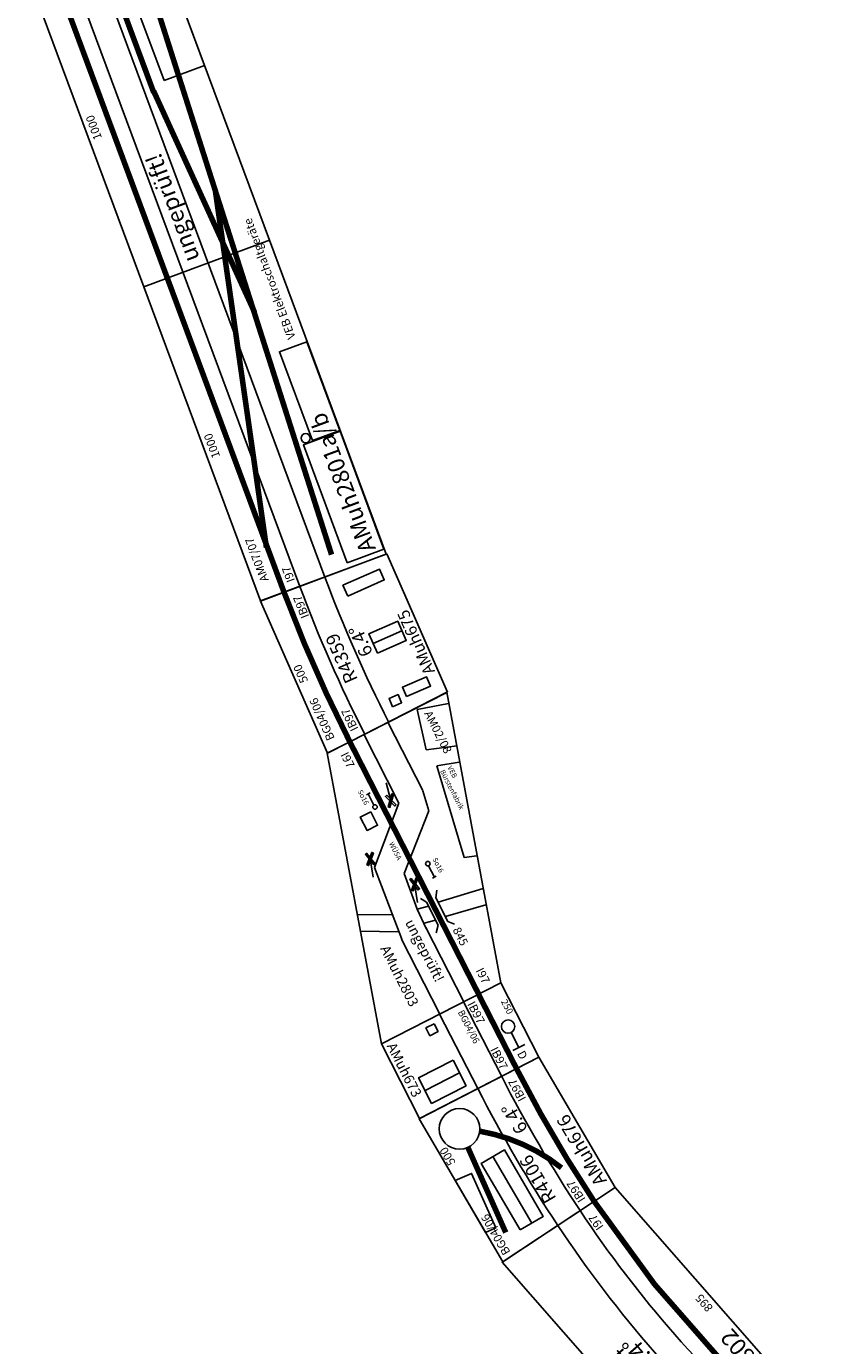
# Model space of a CAD drawing. Extents: x 2386 to 40194, y 126 to 27615.
# Drawn here: x 14284 to 16666, y 12566 to 16503 of the extents above; entities that cross this region are included whole.
import ezdxf

# ---------------------------------------------------------------- set-up
doc = ezdxf.new("R2010")
doc.units = 0
doc.header["$LTSCALE"] = 101.010101
doc.header["$MEASUREMENT"] = 0
doc.layers.get('0').update_dxf_attribs({"linetype": 'CONTINUOUS'})
doc.styles.get("Standard").update_dxf_attribs({"font": 'ISOCP'})

# ---------------------------------------------------------------- blocks, each defined once
blk = doc.blocks.new('AMUH673')
for p, q in [((196.5, 14.9), (196.5, 54.9)), ((196.5, 34.9), (146.5, 34.9)), ((0, -50), (250, -50)), ((0, -130), (250, -130)), ((183.5, -157.1), (183.5, -272.8))]:
    blk.add_line(p, q)
for points in [[(0, -325), (250, -325), (250, 75), (0, 75)], [(140.6, -157.1), (226.4, -157.1), (226.4, -272.8), (140.6, -272.8)], [(18.1, -158), (44.2, -158), (44.2, -185.5), (18.1, -185.5)]]:
    blk.add_lwpolyline(points, close=True)
blk.add_lwpolyline([(0, 0, 16.5, 16.5, 0), (250, 0, 16.5, 16.5, 0)], format="xyseb")
blk.add_circle((126.5, 34.9), 20)
for s, height, p in [('250', 20, (49.6, 49.4)), ('D', 25, (209.6, 21.4)), ('IB97', 25, (10.6, -43.7)), ('IB97', 25, (162.9, -44.7)), ('AMuh673', 30, (12.3, -314.9))]:
    blk.add_text(s, height=height).set_placement(p)
at = {"color": 2}
blk.add_text('BG04/06', height=20, dxfattribs=at).set_placement((19.4, -79.8))
blk = doc.blocks.new('AMUH675')
for p, q in [((490.9, 74.9), (-4.2, 74.9)), ((-4.2, 74.9), (18.3, -326.5)), ((468.3, -326.5), (490.9, 74.9)), ((240.2, -182), (240.2, -275.8)), ((18.3, -326.5), (468.3, -326.5))]:
    blk.add_line(p, q)
blk.add_lwpolyline([(486.7, 0, 16.5, 16.5, 0.027933), (0, 0, 16.5, 16.5, 0.027933)], format="xyseb")
for points in [[(44.1, -159.2), (70.8, -159.2), (70.8, -188.4), (44.1, -188.4)], [(208.9, -182), (271.6, -182), (271.6, -275.8), (208.9, -275.8)], [(400.4, -169.4), (435.4, -169.4), (435.4, -288.5), (400.4, -288.5)], [(54.8, -209.3), (85.4, -209.3), (85.4, -287.5), (54.8, -287.5)]]:
    blk.add_lwpolyline(points, close=True)
for centre, radius in [((243.3, -4352.3), 4309.1), ((243.3, -4351.9), 4228.7)]:
    blk.add_arc(centre, radius, 86.8, 93.2)
at = {"color": 2}
blk.add_text('BG04/06', height=25, dxfattribs=at).set_placement((27.1, 36.4))
for s, height, p in [('500', 25, (216, 40.2)), ('R4359', 40, (159.6, -97.5)), ('6.4%%d', 40, (213.7, -170.6)), ('AMuh675', 35, (89.3, -318))]:
    blk.add_text(s, height=height).set_placement(p)
for rotation, p in [(2, (24.9, -39.9)), (358, (391, -40.2))]:
    blk.add_text('IB97', height=25, rotation=rotation).set_placement(p)
blk = doc.blocks.new('AMUH676')
for p, q in [((476.8, 326.5), (-18.3, 326.5)), ((-18.3, 326.5), (4.2, -74.9)), ((454.2, -74.9), (476.8, 326.5)), ((38.1, 193.6), (268, 193.6)), ((4.2, -74.9), (454.2, -74.9))]:
    blk.add_line(p, q)
for points in [[(83.5, 326.5), (262.8, 326.5), (257, 273.6), (79.8, 293.3)], [(38.1, 233.5), (268, 233.5), (268, 153.7), (38.1, 153.7)]]:
    blk.add_lwpolyline(points, close=True)
at = {"const_width": 16.5}
blk.add_lwpolyline([(53, 274.6), (329.1, 244)], dxfattribs=at)
for points in [[(353, 188.8, 16.5, 16.5, -0.125211), (135.6, 33.5, 16.5, 16.5, 0.027933)], [(458.4, 0, 16.5, 16.5, 0.027933), (0, 0, 16.5, 16.5, 0.027933)]]:
    blk.add_lwpolyline(points, format="xyseb")
blk.add_circle((389.5, 237.4), 60.7)
for centre, radius in [((229.2, -4100.3), 4236.7), ((229.2, -4099.9), 4156.3)]:
    blk.add_arc(centre, radius, 86.8, 93.2)
at = {"color": 2}
blk.add_text('BG04/06', height=25, dxfattribs=at).set_placement((-4.8, 291.2))
for s, height, p in [('500', 25, (308.4, 297.5)), ('R4106', 40, (64.1, 91.7)), ('6.4%%d', 40, (285.5, 60.3)), ('AMuh676', 40, (33.3, -64.8))]:
    blk.add_text(s, height=height).set_placement(p)
for rotation, p in [(2, (18.6, 17.8)), (358, (367, 19.6))]:
    blk.add_text('IB97', height=25, rotation=rotation).set_placement(p)
blk = doc.blocks.new('AMUH2801_NEU')
for p, q in [((0, -50), (2000.3, -50)), ((0, -130), (2000.3, -130))]:
    blk.add_line(p, q)
for points in [[(0.5, 74.6), (1000, 74.6), (1000, -324.9), (0.5, -324.9)], [(1000.2, 74.6), (1999.7, 74.6), (1999.7, -324.9), (1000.2, -324.9)], [(1556.1, -196.3), (1883.1, -196.3), (1883.1, -325), (1556.1, -325)], [(17.6, -207.3), (392.5, -207.3), (392.5, -324), (17.6, -324)], [(395.2, -237.1), (677.7, -237.1), (677.7, -324), (395.2, -324)]]:
    blk.add_lwpolyline(points, close=True)
at = {"const_width": 16.5}
for points in [[(0, 0), (1999.2, 0)], [(143.8, 2.8), (1194.4, -225)], [(813.3, -208.6), (1538.1, -156.1)], [(1533.4, -154.9), (1821, -154.9)], [(56.3, -172), (1986.2, -262.1)]]:
    blk.add_lwpolyline(points, dxfattribs=at)
blk.add_circle((408.9, -220.9), 13.6)
at = {"color": 2}
blk.add_text('AM07/07', height=25, dxfattribs=at).set_placement((50.7, 29.8))
for s, height, p in [('1000', 25, (447.2, 37)), ('1000', 25, (1460.2, 36.7)), ('I97', 25, (21.9, -43.1)), ('I97', 25, (1935.2, -39.2)), ('AMuh2801a/b', 50, (26.8, -302.9)), ('VEB Elektroschaltgeräte', 25, (701.3, -297.8))]:
    blk.add_text(s, height=height).set_placement(p)
at = {"color": 1}
blk.add_text('ungeprüft!', height=50, dxfattribs=at).set_placement((1022.3, -111.8))
blk = doc.blocks.new('AMUH2802')
blk.add_lwpolyline([(10, -74.3), (905, -74.3), (959, 326), (-44, 326)], close=True)
at = {"const_width": 16.5}
blk.add_lwpolyline([(915, 0, 0.067296), (0, 0, 0.067296)], format="xyb", dxfattribs=at)
for centre, radius in [((457.5, -3383.6), 3544.4), ((457.5, -3383.8), 3464.6)]:
    blk.add_arc(centre, radius, 82.3, 97.7)
for s, height, p in [('1003', 25, (476.1, 291.5)), ('R3414', 50, (342.9, 225)), ('15.4°', 50, (383.9, 171.6)), ('AMuh2802', 50, (31.6, -61.2)), ('895', 25, (442.2, -59.5))]:
    blk.add_text(s, height=height).set_placement(p)
at = {"color": 2}
blk.add_text('BG09/06', height=25, dxfattribs=at).set_placement((13.9, 282.7))
for rotation, p in [(7, (29.9, 19.3)), (353, (838.9, 27.4))]:
    blk.add_text('I97', height=25, rotation=rotation).set_placement(p)
blk = doc.blocks.new('_ANDREASKREUZ')
blk.add_line((0, 50), (0, 0))
for points in [[(-12.2, 38.9), (-7.8, 36.4), (12.2, 71.1), (7.8, 73.6)], [(7.8, 36.4), (12.2, 38.9), (-7.8, 73.6), (-12.2, 71.1)]]:
    blk.add_lwpolyline(points, close=True)
for points in [[(-12.2, 71.1), (-7.8, 73.6), (-2.8, 64.9), (-12.2, 71.1)], [(-12.2, 71.1), (-7.2, 62.4), (-2.8, 64.9), (-12.2, 71.1)], [(-7.8, 36.4), (-12.2, 38.9), (-7.2, 47.6), (-7.8, 36.4)], [(-7.8, 36.4), (-2.8, 45.1), (-7.2, 47.6), (-7.8, 36.4)], [(7.2, 62.4), (2.8, 64.9), (7.8, 73.6), (7.2, 62.4)], [(2.8, 45.1), (7.2, 47.6), (12.2, 38.9), (2.8, 45.1)], [(2.8, 45.1), (7.8, 36.4), (12.2, 38.9), (2.8, 45.1)], [(7.2, 62.4), (12.2, 71.1), (7.8, 73.6), (7.2, 62.4)]]:
    blk.add_solid(points)
blk = doc.blocks.new('AMUH2803')
for p, q in [((0.3, -0.2), (0.3, 324.9)), ((0.3, 324.9), (845.8, 74.6)), ((32.8, 314.6), (6.4, 223.1)), ((125, 192.4), (156.3, 280.1)), ((203, 262.8), (182.2, 198.4)), ((6.4, 223.1), (125, 192.4)), ((182.2, 198.4), (462.9, 146.5)), ((462.9, 146.5), (475.3, 182.8)), ((1.6, 127.7), (229.2, 127.7)), ((230.1, 127.6), (290.8, 116.8)), ((571, 155.8), (546, 17.3)), ((617.8, 140.2), (594.9, 17.3)), ((290.8, 116.8), (423.9, -33.9)), ((0.9, 47.5), (229.9, 47.5)), ((230.1, 47.3), (368.1, -105.3)), ((436.9, 41.3), (474.7, 41.3)), ((474.7, 47.4), (474.7, 35.3)), ((845.8, 74.2), (845.8, -325.4)), ((512.8, 30.1), (531.5, 16.6)), ((531.5, 16.6), (610.5, 16.6)), ((610.5, 16.6), (627.1, 31.2)), ((0.1, -0.3), (0.1, -75.3)), ((0.6, -0.5), (845.6, -0.5)), ((163.4, -21.8), (201.3, -21.8)), ((163.8, -15.7), (163.8, -27.8)), ((423.9, -33.9), (536.5, -47.6)), ((512.8, -24.9), (530.4, -13.5)), ((530.4, -13.5), (607.4, -13.5)), ((544.2, -14.1), (536.5, -47.6)), ((591, -14.1), (583.3, -49)), ((607.4, -13.5), (625, -30.1)), ((0.2, -75.4), (845.7, -325.5)), ((536.5, -47.6), (600.2, -50.6)), ((597.5, -50), (845.8, -50)), ((368.1, -105.3), (595.3, -129.3)), ((517.3, -123.6), (469.6, -213.4)), ((571.8, -128.1), (517.9, -228)), ((594.8, -130), (844.3, -130))]:
    blk.add_line(p, q)
at = {"const_width": 16.5}
blk.add_lwpolyline([(0, 0), (845.6, 0)], dxfattribs=at)
blk.add_lwpolyline([(214.6, -39.5), (259.5, -39.5), (259.5, -74.3), (214.6, -74.3)], close=True)
for centre, radius in [((430.1, 42), 6.75), ((212.3, 29.3), 1.9), ((207.6, -21.5), 6.75), ((466.9, -20.6), 2.14), ((339.4, -104.6), 2.14)]:
    blk.add_circle(centre, radius)
for p, rotation in [((158.6, 40.8), 257.7003691944081), ((519.3, -38), 71.83499363168053), ((391.8, -122), 71.83499363167903)]:
    blk.add_blockref('_ANDREASKREUZ', p, dxfattribs=dict(rotation=rotation))
at = {"color": 2}
blk.add_text('AM02/08', height=25, dxfattribs=at).set_placement((25.4, 235.2))
for s, height, p in [('845', 25, (639.2, 17.5)), ('I97', 25, (778.6, 23.9)), ('I97', 25, (21.9, -43.1)), ('AMuh2803', 30, (590.7, -200.6))]:
    blk.add_text(s, height=height).set_placement(p)
at = {"color": 1}
blk.add_text('ungeprüft!', height=30, dxfattribs=at).set_placement((555.1, -98.8))
at = {"char_height": 15, "width": 62.906, "attachment_point": 1}
for s, insert in [('VEB Bürstenfabrik', (200.9, 239.4)), ('So16', (424.1, 74.9)), ('So16', (142.5, -31.8)), ('WÜSA', (323.7, -19.4))]:
    blk.add_mtext(s, dxfattribs=dict(at, insert=insert))

msp = doc.modelspace()

# ---------------------------------------------------------------- block references
for name, p, rotation in [('AMUH2801_NEU', (15053.1, 14813.6, 0), 110.3860077043384), ('AMUH675', (15249.1, 14368.1, 0), 113.7416317538657), ('AMUH2803', (15249.1, 14368.1, 0), 297.0446200777945), ('AMUH673', (15633.1, 13614.7, 0), 297.1063030994375), ('AMUH676', (15978.4, 12996.4), 120.3221292910534), ('AMUH2802', (16581.4, 12308.2), 131.2192914286767)]:
    msp.add_blockref(name, p, dxfattribs=dict(rotation=rotation))

doc.saveas('drawing.dxf')
